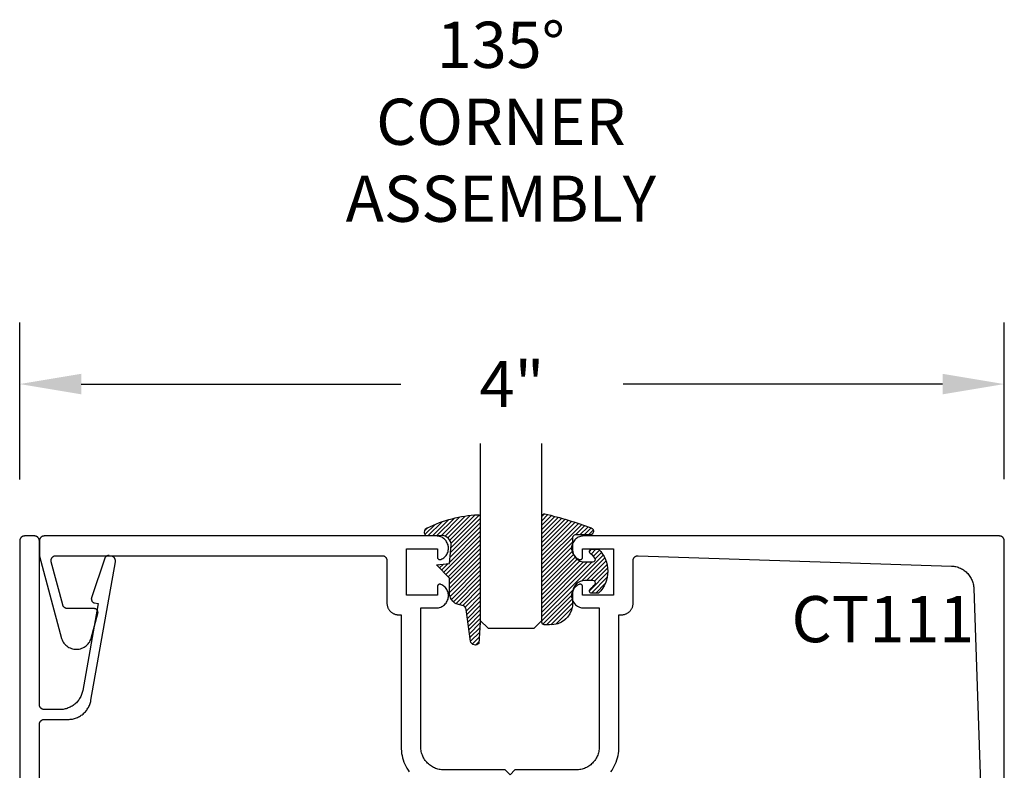
# Model space of a CAD drawing. Units: inches. Extents: x 0 to 108, y 0 to 43.
# Drawn here: x 45 to 49, y 12 to 15 of the extents above; entities that cross this region are included whole.
import ezdxf

# ---------------------------------------------------------------- set-up
doc = ezdxf.new("R2010")
doc.units = ezdxf.units.IN
doc.header["$LTSCALE"] = 0.25
doc.header["$MEASUREMENT"] = 0
doc.header["$PDMODE"] = 2
for name, color, linetype in [('Arcadia-Dim', 4, 'Continuous'), ('Arcadia-Profile', 5, 'Continuous'), ('Arcadia-Shade', 8, 'Continuous'), ('Arcadia-Text', 3, 'Continuous')]:
    doc.layers.add(name, color=color, linetype=linetype)
doc.styles.get("Standard").update_dxf_attribs({"font": 'ARIALN.TTF'})
doc.dimstyles.get("Standard").update_dxf_attribs({"dimscale": 0, "dimtxt": 0.046875, "dimasz": 0.0625, "dimexe": 0.0625, "dimexo": 0.0625, "dimgap": 0.09, "dimtad": 0, "dimtih": 1, "dimtoh": 1, "dimdec": 4, "dimzin": 0, "dimdsep": 46, "dimlunit": 4, "dimtxsty": 'Standard', "dimcen": 0.046875, "dimadec": 0, "dimazin": 0, "dimtfac": 1, "dimtdec": 4, "dimtofl": 0, "dimtmove": 0, "dimatfit": 3, "dimfxl": 1, "dimtolj": 1, "dimtzin": 0, "dimarcsym": 0})

# ---------------------------------------------------------------- blocks, each defined once
blk = doc.blocks.new('E-260MOD')
at = {"layer": 'Arcadia-Shade', "lineweight": -3}
h = blk.add_hatch(dxfattribs=at)
h.set_pattern_fill('ANSI31', color=256, scale=0.1, style=0)
h.set_pattern_definition([(45, (0.111432735196054, 0.0210802744449259), (-0.0088388347648318, 0.0088388347648318), [])])
edge = h.paths.add_edge_path()
edge.add_line((-0.1786578097246902, 0.2350642497696223), (-0.125, 0.2404197422160825))
edge.add_line((-0.125, 0.2404197422160825), (-0.1181936880113304, 0.3139171335331267))
edge.add_arc((-0.1581936880113304, 0.3139171335331286), 0.04, 359.9999999999973, 449.9999999999999)
edge.add_line((-0.1581936880113304, 0.3539171335331286), (-0.2162454687676565, 0.3519725935885994))
edge.add_arc((-0.2162454687677204, 0.3619725935886442), 0.0100000000000448, 199.8505422421205, 270.0000000003661, ccw=False)
edge.add_arc((-0.2057289674488805, 0.3657692497091054), 0.0211808495959475, 113.38550761416829, 199.8505422417517, ccw=False)
edge.add_arc((0.0188137903408532, -0.0927442170155847), 0.5317010624323791, 93.16608336545528, 115.98409913818631, ccw=False)
edge.add_arc((-0.009999999999999, 0.4281605382221339), 0.009999999999999, -5.4001247917767614e-12, 93.166083365465, ccw=False)
edge.add_line((0, 0.428160538222133), (0, 0))
edge.add_line((0, 0), (-0.0053552835515234, -0.0845275820354292))
edge.add_arc((-0.0204262058438835, -0.0713796810144441), 0.0199999999999994, 191.4084515945802, 318.8984941272966, ccw=False)
edge.add_line((-0.0400310460016437, -0.0753357197388062), (-0.0574464047220715, 0.0534071486590815))
edge.add_arc((-0.0772453629954753, 0.0505785003444151), 0.0200000000000013, 8.130742450397316, 62.82068149597911)
edge.add_line((-0.0681098259279479, 0.0683701265345048), (-0.0978388426688213, 0.0757519387839843))
edge.add_arc((-0.0749999999999996, 0.1202310042592028), 0.0499999999999997, 180.0000000000006, 242.82068149597302, ccw=False)
edge.add_line((-0.1249999999999993, 0.1202310042592023), (-0.125, 0.180419742216082))
edge.add_line((-0.125, 0.180419742216082), (-0.1786578097246902, 0.2350642497696223))
at = {"layer": 'Arcadia-Profile'}
blk.add_lwpolyline([(-0.1786578097246902, 0.2350642497696223), (-0.125, 0.2404197422160825), (-0.1181936880113304, 0.3139171335331267, 0.4142135623731084), (-0.1581936880113304, 0.3539171335331286), (-0.2162454687676565, 0.3519725935885994, -0.3160158995843511), (-0.2256512846930993, 0.3585769159274423, -0.3962562958274539), (-0.2141359800658433, 0.3852101994920861, -0.0998926618858281), (-0.0105523046130392, 0.4381452745538752, -0.4304926132808653), (0, 0.428160538222133), (0, 0), (-0.0053552835515234, -0.0845275820354292, -0.6217797134979012), (-0.0400310460016437, -0.0753357197388062), (-0.0574464047220715, 0.0534071486590815, 0.2432650129539878), (-0.0681098259279479, 0.0683701265345048), (-0.0978388426688213, 0.0757519387839843, -0.2811846954961982), (-0.1249999999999993, 0.1202310042592023), (-0.125, 0.180419742216082)], format="xyb", close=True, dxfattribs=at)
blk.add_lwpolyline([(-0.1786578097246902, 0.2350642497696223), (-0.125, 0.2404197422160825), (-0.1181936880113304, 0.3139171335331267, 0.4142135623731084), (-0.1581936880113304, 0.3539171335331286), (-0.2162454687676565, 0.3519725935885994, -0.3160158995843511), (-0.2256512846930993, 0.3585769159274423, -0.3962562958274539), (-0.2141359800658433, 0.3852101994920861, -0.0998926618858281), (-0.0105523046130392, 0.4381452745538752, -0.4304926132808653), (0, 0.428160538222133), (0, 0), (-0.0053552835515234, -0.0845275820354292, -0.6217797134979012), (-0.0400310460016437, -0.0753357197388062), (-0.0574464047220715, 0.0534071486590815, 0.2432650129539878), (-0.0681098259279479, 0.0683701265345048), (-0.0978388426688213, 0.0757519387839843, -0.2811846954961982), (-0.1249999999999993, 0.1202310042592023), (-0.125, 0.180419742216082)], format="xyb", close=True, dxfattribs=at)
blk = doc.blocks.new('E-150MOD')
at = {"layer": 'Arcadia-Shade', "lineweight": -3}
h = blk.add_hatch(dxfattribs=at)
h.set_pattern_fill('ANSI31', color=256, scale=0.1, style=0)
h.set_pattern_definition([(45, (-0.138567264803946, 0.0239117308240513), (-0.0088388347648318, 0.0088388347648318), [])])
edge = h.paths.add_edge_path()
edge.add_line((0.2307305913625512, 0.1184704544556859), (0.202291955919371, 0.1184704544556872))
edge.add_arc((0.2022919559193711, 0.1278042520424739), 0.0093337975867867, 126.6780053634676, 269.9999999999995, ccw=False)
edge.add_arc((0.1429581583326799, 0.207470454455787), 0.0900000000000237, 306.6780053633725, 323.576426357604)
edge.add_arc((0.2073301242805562, 0.1599704544556878), 0.0099999999999988, 323.5764263576871, 450.0000000000201)
edge.add_line((0.2073301242805527, 0.1699704544556866), (0.1749999999999971, 0.169970454455686))
edge.add_arc((0.1749999999999987, 0.1199704544556874), 0.0499999999999986, 90.00000000000178, 180.0000000000027)
edge.add_line((0.125, 0.119970454455685), (0.1250000000000007, 0.0659049405506607))
edge.add_arc((0.037059360948156, 0.0786686605666967), 0.0888620759688553, 266.2190256176107, 351.74174670046614, ccw=False)
edge.add_line((0.0311995675385823, -0.009999999999998), (0.0100000000000015, -0.01))
edge.add_arc((0.0100000000000008, 8e-16), 0.0100000000000008, 180.0000000000043, 270.0000000000043, ccw=False)
edge.add_line((0, 0), (0, 0.4305641256404997))
edge.add_arc((0.009999999999999, 0.4305641256405004), 0.009999999999999, 77.99937774415321, 180.0000000000045, ccw=False)
edge.add_arc((-0.3507727045260797, -1.107357734935952), 1.589668855323814, 69.71688305471389, 76.80556558053468, ccw=False)
edge.add_arc((0.1947457635950655, 0.3698040499677627), 0.0150000000000009, -90.00000000001302, 68.26389573529048, ccw=False)
edge.add_line((0.1947457635950621, 0.3548040499677619), (0.1349999999999979, 0.3548040499677614))
edge.add_arc((0.1349999999999979, 0.3448040499677614), 0.01, 90, 180)
edge.add_line((0.1249999999999979, 0.3448040499677614), (0.125, 0.2949704544556848))
edge.add_arc((0.1750000000000003, 0.2949704544556861), 0.0500000000000002, 180.0000000000014, 270.0000000000005)
edge.add_line((0.1750000000000007, 0.2449704544556859), (0.2073301242805527, 0.2449704544556874))
edge.add_arc((0.207330124280542, 0.2549704544556661), 0.0099999999999787, 270.0000000000609, 396.4235736423736)
edge.add_arc((0.1429581583325789, 0.2074704544556889), 0.0900000000000011, 36.42357364230738, 53.32199463653551)
edge.add_arc((0.2022919559193708, 0.2871366568689003), 0.009333797586788, 89.99999999999869, 233.32199463655041, ccw=False)
edge.add_line((0.202291955919371, 0.2964704544556884), (0.2307305913625512, 0.2964704544556882))
edge.add_arc((0.1429581583325826, 0.2074704544556871), 0.125000000000002, -45.39787468375329, 45.39787468375329, ccw=False)
at = {"layer": 'Arcadia-Profile'}
blk.add_lwpolyline([(0.2307305913625512, 0.1184704544556859), (0.202291955919371, 0.1184704544556872, -0.7220322426225168), (0.1967167169756805, 0.1352900043835457, 0.0738671817168788), (0.215376620024047, 0.1540329544556911, 0.6153459029250179), (0.2073301242805527, 0.1699704544556866), (0.1749999999999971, 0.169970454455686, 0.4142135623731001), (0.125, 0.119970454455685), (0.1250000000000007, 0.0659049405506607, -0.3915067863019581), (0.0311995675385823, -0.009999999999998), (0.0100000000000015, -0.01, -0.4142135623730951), (0, 0), (0, 0.4305641256404997, -0.4769788655072018), (0.0120792231389261, 0.4403455790671917, -0.0309400796202896), (0.2003007460826568, 0.3837375409001378, -0.8262721402126098), (0.1947457635950621, 0.3548040499677619), (0.1349999999999979, 0.3548040499677614, 0.4142135623730951), (0.1249999999999979, 0.3448040499677614), (0.125, 0.2949704544556848, 0.41421356237309), (0.1750000000000007, 0.2449704544556859), (0.2073301242805527, 0.2449704544556874, 0.6153459029248967), (0.2153766200240104, 0.2609079544556594, 0.0738671817168641), (0.1967167169756818, 0.2796509045278258, -0.7220322426226498), (0.202291955919371, 0.2964704544556884), (0.2307305913625512, 0.2964704544556882, -0.418287269326214)], format="xyb", close=True, dxfattribs=at)
blk = doc.blocks.new('*D55')
at = {"layer": 'Arcadia-Dim', "color": 0, "lineweight": -2}
for p, q in [((45.09150952695674, 13.54930561347834), (45.09150952695674, 14.18619951032809)), ((49.09104254695674, 13.5495049408783), (49.09104254695674, 14.18619951032809)), ((45.34150952695674, 13.93619951032809), (46.63970032072206, 13.93619951032809)), ((48.84104254695674, 13.93619951032809), (47.54285175319136, 13.93619951032809))]:
    blk.add_line(p, q, dxfattribs=at)
at = {"layer": 'Arcadia-Dim', "color": 0, "lineweight": -3}
for points in [[(45.34150952695674, 13.97786617699476), (45.34150952695674, 13.89453284366143), (45.09150952695674, 13.93619951032809)], [(48.84104254695674, 13.97786617699476), (48.84104254695674, 13.89453284366143), (49.09104254695674, 13.93619951032809)]]:
    blk.add_solid(points, dxfattribs=at)
at = {"layer": 'Defpoints', "color": 0, "lineweight": -3}
for p in [(49.09104254695674, 13.93619951032809), (45.09150952695674, 13.29930561347834), (49.09104254695674, 13.29950494087831)]:
    blk.add_point(p, dxfattribs=at)
at = {"layer": 'Arcadia-Dim', "color": 0, "insert": (47.09127603695671, 13.93619951032809), "char_height": 0.1875, "attachment_point": 5}
blk.add_mtext('\\A1;4"', dxfattribs=at)
blk = doc.blocks.new('*U165')
at = {"layer": 'Arcadia-Profile'}
for p, q in [((0, 0.03125), (1.8e-15, 0.75)), ((0.25, 0.75), (0.25, 0.03125)), ((0.03125, 0), (0, 0.03125)), ((0.21875, 0), (0.03125, 0)), ((0.25, 0.03125), (0.21875, 0))]:
    blk.add_line(p, q, dxfattribs=at)

msp = doc.modelspace()

# ---------------------------------------------------------------- linework, layer by layer
at = {"layer": 'Arcadia-Profile', "extrusion": (-1e-16, 1e-16, -1)}
msp.add_lwpolyline([(-45.17150952695655, 11.84430561347818), (-45.17150952695661, 12.55430561347822), (-45.17153652695665, 12.55535261347819), (-45.17161852695667, 12.55639661347828), (-45.17175552695667, 12.55743461347816), (-45.17194652695664, 12.55846361347818), (-45.1721905269566, 12.55948161347822), (-45.17248852695664, 12.56048561347819), (-45.17283752695667, 12.5614726134782), (-45.17323852695668, 12.56244061347826), (-45.17368952695668, 12.56338561347826), (-45.17418852695667, 12.56430561347821), (-45.17473652695665, 12.56519861347823), (-45.17532952695662, 12.56606161347821), (-45.17596652695661, 12.56689161347827), (-45.17664652695671, 12.5676886134782), (-45.1773675269566, 12.56844761347821), (-45.17812652695662, 12.56916861347821), (-45.17892352695665, 12.5698486134782), (-45.17975352695671, 12.57048561347818), (-45.1806165269567, 12.57107861347828), (-45.1815095269566, 12.57162661347826), (-45.18242952695667, 12.57212561347825), (-45.18337452695667, 12.57257661347813), (-45.18434252695661, 12.57297761347814), (-45.18532952695673, 12.57332661347829), (-45.1863335269567, 12.57362461347822), (-45.18735152695663, 12.57386861347828), (-45.18838052695665, 12.57405961347814), (-45.18941852695664, 12.57419561347825), (-45.19046252695662, 12.57427861347816), (-45.19150952695659, 12.5743056134782), (-45.28835252695663, 12.5743056134782), (-45.29272552695661, 12.57440761347817), (-45.29708952695663, 12.5747126134782), (-45.30143452695656, 12.57522061347828), (-45.3057515269567, 12.57592961347819), (-45.31003052695669, 12.57683961347817), (-45.31426252695669, 12.57794661347822), (-45.31843852695661, 12.57925061347811), (-45.32254852695669, 12.58074661347819), (-45.32658552695662, 12.58243261347826), (-45.33053952695664, 12.58430461347808), (-45.33440252695666, 12.58635761347824), (-45.3381645269566, 12.58858861347818), (-45.34181952695658, 12.59099261347825), (-45.34535852695663, 12.59356461347812), (-45.34877452695664, 12.59629761347816), (-45.35205952695664, 12.59918661347825), (-45.35520552695667, 12.60222561347819), (-45.3582085269567, 12.60540761347812), (-45.36105852695667, 12.60872561347816), (-45.36375152695669, 12.61217261347821), (-45.36628152695667, 12.61574161347818), (-45.36864352695661, 12.6194236134782), (-45.37083052695666, 12.62321261347807), (-45.37283952695671, 12.62709861347827), (-45.37466452695665, 12.63107461347823), (-45.3763035269566, 12.63513061347822), (-45.37775152695658, 12.63925761347815), (-45.37900652695671, 12.64344861347814), (-45.38006452695666, 12.64769361347822), (-45.38092452695664, 12.65198261347819), (-45.48012852695669, 13.21459661347814), (-45.48028352695675, 13.21563261347825), (-45.48038352695672, 13.21667461347812), (-45.48042952695673, 13.2177206134782), (-45.48042052695675, 13.21876761347818), (-45.48035652695668, 13.21981261347815), (-45.48023752695664, 13.22085361347814), (-45.48006452695673, 13.22188561347826), (-45.47983852695662, 13.22290861347807), (-45.47955852695665, 13.22391761347813), (-45.47922652695669, 13.22491061347824), (-45.47884252695664, 13.22588461347828), (-45.47840852695671, 13.22683761347827), (-45.47792452695668, 13.22776661347808), (-45.47739352695677, 13.22866861347808), (-45.47681552695664, 13.22954161347826), (-45.47619252695674, 13.23038361347818), (-45.47552652695671, 13.23119061347808), (-45.47481952695668, 13.23196261347817), (-45.47407252695663, 13.23269661347814), (-45.47328752695668, 13.23339061347821), (-45.4724685269567, 13.23404261347815), (-45.47161652695669, 13.23465061347821), (-45.47073352695676, 13.23521361347826), (-45.46982152695679, 13.23572861347821), (-45.46888452695677, 13.23619561347828), (-45.46792452695669, 13.23661361347814), (-45.46694352695678, 13.23698061347824), (-45.46594452695669, 13.23729561347824), (-45.46493152695663, 13.23755761347826), (-45.46390552695672, 13.23776561347819), (-45.45510452695677, 13.23931761347813), (-45.45435452695673, 13.23943161347807), (-45.4536005269567, 13.23951061347822), (-45.45284352695668, 13.23955261347811), (-45.45208452695667, 13.2395596134782), (-45.45132752695664, 13.23952961347828), (-45.45057152695673, 13.2394646134781), (-45.4498205269567, 13.23936361347824), (-45.44907452695676, 13.23922761347813), (-45.4483355269567, 13.23905561347811), (-45.44760652695671, 13.23884861347807), (-45.44688752695671, 13.23860861347822), (-45.44618052695668, 13.23833361347812), (-45.44548752695672, 13.23802561347821), (-45.44480952695673, 13.23768561347816), (-45.44414852695669, 13.23731361347819), (-45.44350652695672, 13.23691061347818), (-45.4428835269567, 13.23647761347826), (-45.44228252695662, 13.23601661347817), (-45.44170352695672, 13.23552661347827), (-45.44114852695677, 13.2350096134781), (-45.44061852695674, 13.2344676134781), (-45.44011552695676, 13.23390061347828), (-45.43963952695671, 13.23331061347818), (-45.43919152695671, 13.23269761347825), (-45.43877352695673, 13.23206561347825), (-45.43838552695669, 13.23141361347808), (-45.43802952695668, 13.23074461347806), (-45.4377045269567, 13.23005961347809), (-45.43741352695676, 13.22935861347815), (-45.43715552695672, 13.22864561347825), (-45.38333852695674, 13.06855861347827), (-45.38307252695673, 13.0676816134781), (-45.38285652695671, 13.06679061347819), (-45.38269252695679, 13.06588761347808), (-45.38258052695673, 13.06497761347811), (-45.38252052695677, 13.06406261347826), (-45.38251252695679, 13.06314561347818), (-45.38255752695678, 13.06222961347822), (-45.38265552695676, 13.06131761347825), (-45.38280452695673, 13.06041361347826), (-45.38300652695667, 13.05951861347813), (-45.38325852695672, 13.05863661347808), (-45.38356052695664, 13.05777061347823), (-45.38391152695678, 13.0569236134782), (-45.38431052695668, 13.05609861347813), (-45.38475652695669, 13.0552966134781), (-45.3852475269567, 13.05452261347824), (-45.38578252695671, 13.05377761347819), (-45.38635852695662, 13.05306461347828), (-45.38697552695677, 13.05238561347806), (-45.38762952695671, 13.05174261347821), (-45.38831952695679, 13.05113861347814), (-45.38904252695667, 13.0505746134782), (-45.38979752695669, 13.05005361347827), (-45.39058052695665, 13.04957661347822), (-45.39138952695677, 13.04914561347829), (-45.39222252695672, 13.04876061347824), (-45.39307552695672, 13.04842461347817), (-45.39394652695668, 13.04813861347821), (-45.39483252695672, 13.04790261347813), (-45.39573152695672, 13.04771761347825), (-45.4096535269567, 13.0452626134782), (-45.34736052695658, 12.69198261347816), (-45.3465005269567, 12.68769361347819), (-45.34544252695664, 12.6834486134781), (-45.34418752695663, 12.67925761347811), (-45.34273952695665, 12.67513061347819), (-45.34110052695669, 12.67107461347819), (-45.33927552695664, 12.66709861347823), (-45.33726652695659, 12.66321261347826), (-45.33507952695666, 12.65942361347817), (-45.3327175269566, 12.65574161347814), (-45.33018752695662, 12.65217261347817), (-45.32749452695671, 12.64872561347812), (-45.32464452695663, 12.64540761347808), (-45.32164252695671, 12.64222561347816), (-45.31849552695658, 12.63918661347821), (-45.31521052695658, 12.63629761347812), (-45.31179452695667, 12.63356461347808), (-45.30825552695662, 12.63099261347821), (-45.30460052695665, 12.62858861347814), (-45.3008385269567, 12.6263576134782), (-45.29697552695657, 12.62430461347827), (-45.29302152695666, 12.62243261347822), (-45.28898452695663, 12.62074661347816), (-45.28487452695665, 12.61925061347819), (-45.28069852695662, 12.61794661347818), (-45.27646652695662, 12.61683961347813), (-45.27218752695662, 12.61592961347816), (-45.26787052695673, 12.61522061347824), (-45.26352552695667, 12.61471261347816), (-45.25916152695666, 12.61440761347813), (-45.25478852695667, 12.61430561347816), (-45.19150952695659, 12.61430561347816), (-45.19046252695662, 12.61433261347821), (-45.18941852695664, 12.61441561347823), (-45.18838052695665, 12.61455161347823), (-45.18735152695663, 12.6147426134782), (-45.1863335269567, 12.61498661347815), (-45.18532952695673, 12.61528461347819), (-45.18434252695661, 12.61563361347822), (-45.18337452695667, 12.61603461347823), (-45.18242952695667, 12.61648561347823), (-45.1815095269566, 12.61698461347822), (-45.1806165269567, 12.6175326134782), (-45.17975352695671, 12.61812561347818), (-45.17892352695665, 12.61876261347817), (-45.17812652695662, 12.61944261347827), (-45.1773675269566, 12.62016361347815), (-45.17664652695671, 12.62092261347817), (-45.17596652695661, 12.6217196134782), (-45.17532952695662, 12.62254961347827), (-45.17473652695665, 12.62341261347825), (-45.17418852695667, 12.62430561347815), (-45.17368952695668, 12.62522561347822), (-45.17323852695668, 12.62617061347822), (-45.17283752695667, 12.62713861347817), (-45.17248852695664, 12.62812561347829), (-45.1721905269566, 12.62912961347825), (-45.17194652695664, 12.63014761347818), (-45.17175552695667, 12.6311766134782), (-45.17161852695667, 12.6322146134782), (-45.17153652695665, 12.63325861347817), (-45.17150952695661, 12.63430561347815), (-45.17150952695667, 13.29930561347822), (-45.17148252695673, 13.30035261347819), (-45.17139952695671, 13.30139661347817), (-45.17126352695671, 13.30243461347828), (-45.17107252695675, 13.30346361347819), (-45.17082752695668, 13.30448161347823), (-45.17053052695675, 13.3054856134782), (-45.17018152695672, 13.3064726134782), (-45.16978052695671, 13.30744061347815), (-45.16932952695671, 13.30838561347815), (-45.16882952695673, 13.30930561347821), (-45.16828252695674, 13.31019861347823), (-45.16768952695676, 13.31106161347821), (-45.16705252695667, 13.31189161347817), (-45.16637252695679, 13.3126886134782), (-45.16565152695668, 13.31344761347821), (-45.16489252695666, 13.31416861347821), (-45.16409552695674, 13.3148486134782), (-45.16326552695679, 13.31548561347819), (-45.16240252695669, 13.31607861347817), (-45.16150952695667, 13.31662661347815), (-45.16058952695672, 13.31712561347814), (-45.15964452695672, 13.31757661347825), (-45.15867652695667, 13.31797761347826), (-45.15768952695677, 13.31832661347817), (-45.15668552695669, 13.31862461347822), (-45.15566752695664, 13.31886861347817), (-45.15463852695662, 13.31905961347826), (-45.15360052695675, 13.31919561347814), (-45.15255652695666, 13.31927861347827), (-45.15150952695669, 13.3193056134782), (-45.11150952695672, 13.3193056134782), (-45.11046252695675, 13.31927861347827), (-45.10941852695665, 13.31919561347814), (-45.10838052695677, 13.31905961347826), (-45.10735152695676, 13.31886861347817), (-45.10633352695672, 13.31862461347822), (-45.10532952695664, 13.31832661347817), (-45.10434252695674, 13.31797761347826), (-45.10337452695668, 13.31757661347825), (-45.10242952695668, 13.31712561347814), (-45.10150952695673, 13.31662661347815), (-45.10061652695671, 13.31607861347817), (-45.09975352695673, 13.31548561347819), (-45.09892352695667, 13.3148486134782), (-45.09812652695674, 13.31416861347821), (-45.09736752695673, 13.31344761347821), (-45.09664652695673, 13.3126886134782), (-45.09596652695674, 13.31189161347817), (-45.09532952695664, 13.31106161347821), (-45.09473652695667, 13.31019861347823), (-45.09418852695668, 13.30930561347821), (-45.09368952695669, 13.30838561347815), (-45.09323852695669, 13.30744061347815), (-45.09283752695668, 13.3064726134782), (-45.09248852695665, 13.3054856134782), (-45.09219052695672, 13.30448161347823), (-45.09194652695666, 13.30346361347819), (-45.09175552695668, 13.30243461347828), (-45.09161852695669, 13.30139661347817), (-45.09153652695679, 13.30035261347819), (-45.09150952695674, 13.29930561347822), (-45.09150952695657, 11.62366161347819)], dxfattribs=at)
at = {"layer": 'Arcadia-Profile'}
for points in [[(49.09150952695634, 11.61366161347774), (49.09150952695634, 13.29930561347788), (49.09148252695636, 13.30035233347786), (49.09139952695634, 13.30139618347783), (49.09126352695634, 13.30243430347781), (49.09107252695637, 13.3034638434778), (49.09082852695636, 13.30448199347785), (49.09053052695637, 13.30548595347778), (49.09018152695634, 13.30647297347781), (49.08978052695639, 13.30744034347782), (49.08932952695633, 13.30838542347789), (49.08883052695634, 13.30930561347787), (49.08828252695636, 13.31019839447782), (49.08768952695638, 13.31106131847781), (49.08705252695634, 13.31189202147783), (49.08637252695635, 13.31268822547787), (49.08565152695635, 13.3134477494778), (49.08489252695634, 13.31416851047783), (49.08409552695636, 13.31484853247781), (49.08326552695635, 13.31548595347777), (49.08240252695637, 13.3160790244778), (49.08150952695635, 13.31662612147778), (49.08058952695634, 13.31712574347779), (49.07964452695634, 13.31757652247785), (49.07867652695634, 13.31797722247785), (49.07768952695639, 13.31832674377784), (49.07668552695636, 13.31862412997776), (49.07566752695638, 13.31886856547777), (49.07463852695636, 13.31905938027779), (49.07360052695636, 13.31919605137779), (49.07255652695639, 13.3192782041778), (49.07150952695636, 13.31930561347786), (47.38286552695635, 13.31930561347786), (47.37831752695635, 13.31909564457788), (47.37380852695636, 13.31846752417783), (47.3693765269563, 13.31742659647779), (47.36505952695639, 13.31598171847787), (47.36089352695635, 13.31414518347782), (47.35691452695639, 13.31193261747779), (47.35315652695632, 13.30936284547789), (47.34965152695631, 13.30645773347788), (47.34642852695637, 13.3032419934778), (47.34351652695633, 13.29974299347788), (47.34093852695636, 13.29599050347775), (47.3387175269564, 13.29201645347785), (47.33687152695639, 13.28785464347783), (47.33541752695631, 13.2835404934778), (47.33436752695635, 13.27911070347778), (47.33372952695638, 13.27460297347778), (47.33350952695636, 13.27005565347787), (47.33370952695631, 13.26550743347781), (47.33432852695634, 13.26099700347782), (47.33535952695635, 13.25656275347779), (47.33679552695636, 13.25224240347785), (47.33862252695629, 13.24807271347782), (47.3408265269563, 13.24408915347777), (47.34338852695631, 13.24032563347788), (47.34628652695639, 13.23681416347773), (47.34949452695636, 13.23358462347784), (47.35298752695629, 13.23066448347782), (47.35673452695638, 13.22807860347785), (47.36070352695636, 13.22584897347775), (47.36486152695633, 13.22399457347779), (47.36547252695638, 13.2237778934778), (47.36609552695639, 13.22360121347782), (47.36672952695639, 13.22346527347787), (47.36737052695636, 13.22337064347783), (47.36801652695632, 13.2233177234778), (47.36866352695639, 13.22330674347773), (47.36931152695635, 13.22333773347788), (47.36995552695631, 13.22341057347779), (47.3705925269563, 13.22352496347781), (47.3712215269563, 13.22368041347778), (47.37183952695633, 13.22387627347785), (47.3724435269564, 13.22411171347772), (47.37303052695639, 13.22438575347774), (47.37359852695632, 13.22469725347781), (47.37414552695631, 13.22504488347778), (47.37466852695635, 13.22542720347775), (47.37516552695635, 13.22584259347781), (47.3756345269563, 13.22628931347782), (47.37607452695633, 13.22676549347778), (47.37648252695632, 13.22726913347782), (47.3768565269564, 13.22779811347783), (47.37719552695634, 13.22835021347788), (47.37749852695637, 13.22892312347773), (47.37776352695639, 13.22951442347772), (47.37798952695638, 13.23012164347784), (47.37817552695637, 13.23074223347777), (47.37832152695633, 13.23137359347782), (47.37842552695631, 13.23201305347783), (47.37848852695637, 13.23265794347782), (47.37850952695632, 13.2333055434778), (47.37850952695632, 13.26730561347773), (47.50350952695632, 13.26730561347773), (47.50350952695632, 13.07930561347786), (47.37850952695632, 13.07930561347786), (47.37850952695632, 13.11330551347788), (47.37848852695637, 13.11395311347775), (47.37842552695631, 13.11459801347774), (47.37832152695633, 13.11523751347778), (47.37817552695637, 13.11586881347779), (47.37798952695638, 13.11648941347783), (47.37776352695639, 13.11709671347779), (47.37749852695637, 13.11768801347779), (47.37719552695634, 13.11826091347785), (47.3768565269564, 13.11881301347779), (47.37648252695632, 13.11934201347782), (47.37607452695633, 13.11984561347782), (47.3756345269563, 13.1203218134778), (47.37516552695635, 13.1207685134778), (47.37466852695635, 13.12118391347786), (47.37414552695631, 13.12156621347782), (47.37359852695632, 13.12191381347776), (47.37303052695639, 13.12222531347783), (47.3724435269564, 13.12249941347778), (47.37183952695633, 13.12273481347785), (47.3712215269563, 13.12293071347773), (47.3705925269563, 13.12308611347777), (47.36995552695631, 13.1232005134778), (47.36931152695635, 13.12327331347779), (47.36866352695639, 13.12330431347783), (47.36801652695632, 13.12329341347782), (47.36737052695636, 13.12324041347784), (47.36672952695639, 13.12314581347783), (47.36609552695639, 13.1230099134778), (47.36547252695638, 13.1228332134778), (47.36486152695633, 13.12261651347779), (47.36070152695638, 13.12076091347779), (47.3567305269564, 13.11852961347773), (47.35298152695631, 13.11594171347775), (47.34948752695638, 13.1130192134778), (47.34627752695629, 13.10978701347773), (47.34337852695634, 13.10627261347787), (47.34081752695632, 13.10250601347781), (47.33861352695632, 13.0985192134778), (47.33678652695639, 13.09434621347788), (47.33535252695637, 13.09002261347774), (47.33432252695635, 13.08558511347775), (47.33370652695632, 13.08107161347783), (47.33350952695636, 13.07652061347772), (47.33373252695637, 13.07197081347778), (47.33437452695634, 13.06746091347787), (47.3354295269564, 13.06302941347786), (47.33688852695635, 13.05871401347787), (47.33873852695634, 13.05455151347775), (47.34096552695629, 13.05057741347781), (47.34354852695637, 13.04682541347785), (47.34646652695639, 13.04332761347774), (47.34969552695631, 13.04011371347775), (47.35320552695632, 13.03721121347786), (47.35696952695636, 13.0346447134778), (47.3609535269563, 13.03243621347775), (47.36512452695635, 13.03060431347779), (47.36944652695635, 13.02916481347785), (47.37388252695629, 13.02812991347781), (47.37839552695638, 13.02750841347785), (47.38294552695637, 13.02730561347783), (47.44600952695631, 13.02730561347783), (47.44600952695631, 12.46330561347787), (47.4458805269563, 12.45838601347788), (47.44549452695636, 12.45347991347779), (47.44485252695639, 12.44860081347775), (47.44395552695638, 12.44376191347788), (47.44280652695633, 12.43897661347779), (47.44140852695633, 12.43425801347786), (47.43976652695638, 12.42961901347786), (47.43788252695637, 12.42507241347783), (47.43576452695637, 12.42063051347787), (47.43341552695639, 12.41630561347784), (47.43084452695629, 12.41210951347779), (47.42805752695639, 12.40805381347781), (47.42506152695634, 12.40414951347776), (47.42186552695634, 12.40040731347773), (47.41847752695636, 12.39683761347788), (47.41490752695639, 12.39345001347789), (47.41116552695629, 12.3902539134778), (47.40726152695637, 12.38725801347783), (47.40320552695638, 12.38447061347784), (47.39900952695641, 12.38189921347776), (47.39468452695629, 12.37955101347785), (47.39024252695637, 12.37743231347787), (47.38569652695637, 12.37554901347784), (47.38105752695637, 12.37390631347779), (47.37633852695634, 12.3725086134778), (47.37155352695637, 12.37135971347783), (47.36671452695631, 12.37046291347775), (47.36183552695635, 12.3698205134778), (47.35692952695635, 12.36943441347779), (47.35200952695637, 12.36930561347782), (47.10350952695634, 12.36930561347782), (47.08350952695636, 12.34930561347784), (47.06350952695638, 12.36930561347782), (46.81500952695635, 12.36930561347782), (46.81008952695637, 12.36943441347779), (46.80518352695637, 12.3698205134778), (46.80030452695635, 12.37046291347775), (46.79546552695635, 12.37135971347783), (46.79068052695638, 12.3725086134778), (46.78596152695635, 12.37390631347779), (46.78132252695635, 12.37554901347784), (46.77677652695635, 12.37743231347787), (46.77233452695637, 12.37955101347785), (46.76800952695638, 12.38189921347776), (46.76381352695634, 12.38447061347784), (46.75975752695634, 12.38725801347783), (46.75585352695637, 12.3902539134778), (46.75211152695638, 12.39345001347789), (46.74854152695636, 12.39683761347788), (46.74515352695638, 12.40040731347773), (46.74195752695638, 12.40414951347776), (46.73896152695639, 12.40805381347781), (46.73617452695637, 12.41210951347779), (46.73360352695638, 12.41630561347784), (46.73125452695635, 12.42063051347787), (46.72913652695635, 12.42507241347783), (46.72725252695639, 12.42961901347786), (46.72561052695638, 12.43425801347786), (46.72421252695634, 12.43897661347779), (46.72306352695634, 12.44376191347788), (46.72216652695638, 12.44860081347775), (46.72152452695636, 12.45347991347779), (46.72113852695637, 12.45838601347788), (46.72100952695635, 12.46330561347787), (46.72100952695635, 13.02730561347783), (46.78407352695635, 13.02730561347783), (46.78862352695634, 13.02750841347785), (46.79313652695637, 13.02812991347781), (46.79757252695637, 13.02916481347785), (46.80189452695637, 13.03060431347779), (46.80606552695635, 13.03243621347775), (46.81004952695636, 13.0346447134778), (46.81381352695635, 13.03721121347786), (46.81732352695635, 13.04011371347775), (46.82055252695639, 13.04332761347774), (46.82347052695635, 13.04682541347785), (46.82605352695637, 13.05057741347781), (46.82828052695637, 13.05455151347775), (46.83013052695637, 13.05871401347787), (46.83158952695637, 13.06302941347786), (46.83264452695638, 13.06746091347787), (46.83328652695635, 13.07197081347778), (46.83350952695636, 13.07652061347772), (46.83331252695634, 13.08107161347783), (46.83269652695637, 13.08558511347775), (46.83166652695635, 13.09002261347774), (46.83023252695633, 13.09434621347788), (46.82840552695634, 13.0985192134778), (46.82620152695633, 13.10250601347781), (46.82364052695638, 13.10627261347787), (46.82074152695636, 13.10978701347773), (46.81753152695634, 13.1130192134778), (46.81403752695636, 13.11594171347775), (46.81028852695638, 13.11852961347773), (46.80631752695634, 13.12076091347779), (46.80215752695633, 13.12261651347779), (46.80154652695634, 13.1228332134778), (46.80092352695638, 13.1230099134778), (46.80028952695638, 13.12314581347783), (46.79964852695635, 13.12324041347784), (46.79900252695634, 13.12329341347782), (46.79835552695638, 13.12330431347783), (46.79770752695637, 13.12327331347779), (46.79706352695634, 13.1232005134778), (46.79642652695636, 13.12308611347777), (46.79579752695636, 13.12293071347773), (46.79517952695639, 13.12273481347785), (46.79457552695637, 13.12249941347778), (46.79398852695638, 13.12222531347783), (46.79342052695633, 13.12191381347776), (46.79287352695635, 13.12156621347782), (46.79235052695637, 13.12118391347786), (46.79185352695637, 13.1207685134778), (46.79138452695636, 13.1203218134778), (46.79094452695633, 13.11984561347782), (46.79053652695635, 13.11934201347782), (46.79016252695638, 13.11881301347779), (46.78982352695638, 13.11826091347785), (46.78952052695635, 13.11768801347779), (46.78925552695633, 13.11709671347779), (46.78902952695634, 13.11648941347783), (46.78884352695635, 13.11586881347779), (46.78869752695638, 13.11523751347778), (46.78859352695636, 13.11459801347774), (46.78853052695635, 13.11395311347775), (46.78850952695635, 13.11330551347788), (46.78850952695635, 13.07930551347778), (46.66350952695634, 13.07930551347778), (46.66350952695634, 13.26730554347779), (46.78850952695635, 13.26730554347779), (46.78850952695635, 13.2333055434778), (46.78853052695635, 13.23265794347782), (46.78859352695636, 13.23201305347783), (46.78869752695638, 13.23137359347782), (46.78884352695635, 13.23074224347789), (46.78902952695634, 13.23012165347774), (46.78925552695633, 13.22951442347772), (46.78952052695635, 13.22892312347773), (46.78982352695638, 13.22835021347788), (46.79016252695638, 13.22779811347783), (46.79053652695635, 13.22726913347782), (46.79094452695633, 13.22676549347778), (46.79138452695636, 13.22628931347782), (46.79185352695637, 13.22584259347781), (46.79235052695637, 13.22542720347775), (46.79287352695635, 13.22504488347778), (46.79342052695633, 13.22469725347781), (46.79398852695638, 13.22438576347787), (46.79457552695637, 13.22411171347772), (46.79517952695639, 13.22387627347785), (46.79579752695636, 13.22368041347778), (46.79642652695636, 13.22352496347781), (46.79706352695634, 13.2234105834778), (46.79770752695637, 13.22333773347788), (46.79835552695638, 13.22330674347773), (46.79900252695634, 13.2233177234778), (46.79964852695635, 13.22337064347783), (46.80028952695638, 13.22346527347787), (46.80092352695638, 13.22360121347782), (46.80154652695634, 13.2237778934778), (46.80215752695633, 13.22399457347779), (46.80631552695635, 13.22584897347775), (46.81028452695634, 13.22807859347773), (46.81403152695637, 13.23066447347782), (46.81752452695636, 13.23358460347782), (46.82073252695633, 13.23681414347783), (46.82363052695635, 13.24032560347774), (46.82619252695636, 13.24408912347786), (46.82839652695636, 13.2480726834778), (46.83022352695636, 13.25224236347782), (46.83165952695637, 13.25656271347776), (46.83269052695638, 13.26099696347779), (46.83330952695635, 13.26550739347778), (46.83350952695636, 13.27005561347784), (46.83328952695634, 13.27460293347786), (46.83265152695637, 13.27911065347786), (46.83160152695634, 13.28354044347776), (46.83014752695638, 13.28785458347778), (46.82830152695638, 13.29201639347781), (46.82608052695636, 13.29599044347782), (46.82350252695639, 13.29974293347783), (46.82059052695635, 13.30324193347775), (46.81736752695636, 13.30645767347784), (46.81386252695634, 13.30936278347786), (46.81010452695633, 13.31193255447789), (46.80612552695637, 13.31414511947781), (46.80195952695638, 13.31598165447786), (46.79764252695636, 13.31742653147779), (46.79321052695636, 13.31846745887782), (46.78870152695637, 13.31909557907778), (46.78415352695637, 13.31930554791376), (46.77206352695637, 13.31930561347786), (45.19150952695636, 13.31930561347786), (45.19046280695639, 13.3192782041778), (45.18941895695635, 13.31919605137779), (45.18838083695638, 13.31905938027779), (45.18735129695634, 13.31886856547777), (45.18633314695634, 13.31862412997776), (45.18532918695635, 13.31832674377784), (45.18434216695638, 13.31797722247785), (45.18337479695637, 13.31757652247785), (45.18242971695636, 13.31712574347779), (45.18150952695637, 13.31662612147778), (45.18061674595637, 13.3160790244778), (45.17975382195638, 13.31548595347777), (45.17892311895636, 13.31484853247781), (45.17812691495637, 13.31416851047783), (45.17736739095639, 13.3134477494778), (45.17664662995636, 13.31268822547787), (45.17596660795638, 13.31189202147783), (45.17532918695636, 13.31106131847781), (45.17473611595633, 13.31019839447782), (45.17418901895635, 13.30930561347787), (45.17368939695635, 13.30838542347789), (45.17323861795634, 13.30744034347782), (45.17283791795634, 13.30647297347781), (45.17248839665635, 13.30548595347778), (45.17219101045637, 13.30448199347785), (45.17194657495636, 13.3034638434778), (45.17175576015634, 13.30243430347781), (45.17161908905634, 13.30139618347783), (45.17153693625639, 13.30035233347786), (45.17150952695638, 13.29930561347788), (45.17150952695638, 13.24193866347781), (45.17151028849506, 13.24176413347783), (45.17151257305338, 13.24158961347785), (45.17151638045638, 13.24141512347779), (45.17152171041638, 13.24124067347776), (45.17152856252638, 13.24106627347788), (45.17153693625639, 13.24089194347783), (45.17154683098638, 13.24071769347785), (45.17155824594638, 13.24054353347782), (45.17157118028634, 13.24036948347776), (45.17158563299633, 13.2401955534778), (45.17160160298638, 13.24002174347782), (45.17161908905634, 13.23984809347786), (45.17163808985637, 13.23967460347779), (45.17165860395638, 13.23950127347785), (45.17168062975636, 13.23932814347773), (45.17170416555635, 13.23915520347788), (45.17172920965637, 13.23898247347784), (45.17175576015634, 13.23880997347788), (45.17178381495634, 13.23863771347788), (45.17181337185635, 13.23846570347774), (45.17184442875637, 13.23829395347781), (45.17187698325634, 13.23812248347786), (45.17191103285634, 13.23795130347781), (45.17194657495636, 13.23778043347778), (45.17198360685634, 13.23760987347788), (45.17202212565635, 13.23743964347778), (45.17206212855635, 13.23726975347773), (45.17210361245637, 13.23710022347774), (45.17214657415635, 13.23693106347781), (45.17219101045637, 13.23676228347773), (45.26163119695636, 12.90296701347785), (45.26349083695637, 12.89795371347787), (45.26576743695634, 12.89311561347773), (45.26844469695638, 12.88848711347788), (45.27150348695639, 12.88410141347782), (45.27492192695635, 12.87998981347783), (45.27867552695639, 12.87618181347778), (45.28273752695636, 12.8727045134778), (45.28707872695636, 12.86958301347778), (45.29166822695637, 12.86683941347775), (45.29647312695638, 12.86449341347776), (45.30145902695633, 12.86256181347772), (45.30659042695638, 12.86105841347779), (45.31183042695639, 12.85999401347777), (45.31714162695638, 12.85937621347779), (45.32248602695633, 12.85920931347783), (45.32782542695636, 12.85949461347781), (45.33312162695634, 12.86023011347782), (45.33833672695638, 12.86141041347781), (45.34343352695637, 12.86302721347789), (45.34837532695635, 12.86506891347773), (45.35312702695634, 12.86752091347779), (45.35765462695636, 12.87036551347779), (45.36192552695635, 12.87358261347782), (45.36590942695633, 12.87714911347785), (45.36957762695638, 12.88103941347782), (45.37290412695634, 12.88522571347783), (45.37586482695636, 12.88967821347779), (45.37843882695634, 12.89436491347788), (45.38060762695638, 12.89925241347788), (45.38235562695635, 12.90430561347779), (45.40911272695635, 13.00416451347774), (45.40933672695635, 13.00511571347789), (45.40950222695639, 13.00607881347781), (45.40960862695638, 13.0070503134778), (45.40965552695635, 13.00802641347781), (45.40964272695638, 13.00900351347781), (45.40957022695638, 13.00997811347776), (45.40943852695633, 13.01094641347782), (45.40924782695637, 13.01190481347777), (45.40899902695636, 13.01284981347777), (45.40869302695634, 13.01377791347778), (45.40833092695637, 13.01468561347775), (45.40791402695638, 13.01556941347786), (45.40744402695636, 13.01642621347781), (45.40692252695637, 13.01725271347783), (45.40635152695634, 13.01804581347784), (45.40573322695635, 13.01880251347785), (45.40506992695637, 13.01952011347777), (45.40436402695635, 13.02019591347783), (45.40361812695638, 13.02082731347781), (45.40283512695637, 13.0214120134778), (45.40201792695635, 13.02194781347776), (45.40116942695639, 13.02243281347779), (45.40029302695635, 13.02286501347777), (45.39939182695635, 13.02324291347787), (45.39846922695633, 13.02356511347779), (45.39752862695635, 13.02383031347773), (45.39657372695635, 13.02403771347786), (45.39560782695637, 13.02418631347774), (45.39463472695635, 13.0242758134778), (45.39365792695636, 13.02430561347779), (45.28587622695638, 13.02430561347779), (45.28500382695634, 13.02432461347786), (45.28413302695637, 13.02438171347779), (45.28326562695636, 13.02447671347778), (45.28240322695634, 13.02460941347777), (45.28154742695633, 13.02477971347781), (45.28069982695635, 13.02498711347783), (45.27986202695635, 13.02523131347783), (45.27903582695635, 13.02551171347778), (45.27822252695634, 13.02582801347779), (45.27742382695637, 13.02617941347779), (45.27664122695634, 13.02656541347784), (45.27587622695634, 13.02698511347779), (45.27513022695635, 13.02743781347777), (45.27440462695634, 13.02792261347787), (45.27370092695636, 13.02843851347785), (45.27302042695637, 13.02898471347777), (45.27236442695638, 13.02956011347788), (45.27173402695635, 13.03016351347781), (45.27113064695638, 13.03079381347783), (45.27055529695636, 13.03144981347788), (45.27000912695635, 13.03213041347777), (45.26949314695636, 13.0328341134778), (45.26900835695639, 13.03355961347785), (45.26855568695637, 13.03430561347778), (45.26813597695635, 13.03507061347778), (45.26775003695635, 13.03585321347788), (45.26739859695638, 13.03665191347778), (45.26708233695635, 13.03746521347779), (45.26680184695638, 13.03829151347787), (45.26655767695635, 13.03912921347779), (45.21966656695636, 13.21412921347774), (45.21938658695634, 13.21531821347781), (45.21917971695635, 13.21652211347788), (45.21904673695636, 13.21773641347778), (45.21898812695636, 13.21895661347781), (45.21900411695637, 13.22017800347777), (45.21909464695633, 13.22139618347779), (45.21925936695637, 13.22260656347777), (45.21949767695637, 13.22380463347787), (45.21980868695638, 13.22498592347784), (45.22019122695636, 13.22614601347783), (45.22064387695635, 13.22728059347781), (45.22116494695635, 13.22838542347773), (45.22175249695638, 13.22945638347784), (45.22240432695636, 13.2304894734778), (45.22311801695636, 13.23148084347787), (45.22389088695635, 13.23242679347783), (45.22472007695634, 13.23332380347784), (45.22560246695635, 13.23416851347775), (45.22653478695636, 13.23495777347779), (45.22751355695638, 13.23568865347789), (45.22853510695634, 13.23635841347783), (45.22959564695637, 13.23696456347778), (45.23069121695638, 13.23750484347789), (45.23181772695633, 13.2379772234778), (45.23297096695634, 13.23837995347782), (45.23414664695636, 13.23871152347789), (45.23534036695636, 13.23897071347784), (45.23654769695636, 13.2391565334778), (45.23776410695634, 13.23926831347779), (45.23898507695636, 13.23930561347782), (46.56350952695638, 13.23930561347782), (46.56455652695635, 13.23927820347779), (46.56560052695638, 13.23919605347788), (46.56663852695638, 13.23905938347781), (46.56766752695634, 13.23886856347786), (46.56868552695638, 13.2386241334778), (46.56968952695635, 13.23832674347778), (46.57067652695636, 13.2379772234778), (46.57164452695636, 13.2375765234778), (46.57258952695636, 13.23712574347775), (46.57350952695637, 13.23662612347783), (46.57440252695638, 13.23607902347777), (46.57526552695637, 13.23548595347785), (46.57609552695638, 13.23484853347787), (46.57689252695635, 13.23416851347775), (46.57765152695637, 13.23344775347783), (46.57837252695637, 13.23268822347773), (46.57905252695636, 13.23189202347777), (46.57968952695634, 13.23106132347783), (46.58028252695638, 13.23019839347779), (46.58083052695636, 13.22930561347783), (46.58132952695635, 13.22838542347773), (46.58178052695634, 13.22744034347778), (46.58218152695636, 13.22647297347777), (46.58253052695639, 13.22548595347786), (46.58282852695637, 13.22448199347781), (46.58307252695638, 13.22346384347776), (46.58326352695635, 13.22243430347777), (46.58339952695635, 13.22139618347779), (46.58348252695637, 13.22035233347782), (46.58350952695636, 13.21930561347773), (46.58350952695636, 13.04630551347787), (46.58357352695637, 13.04384571347788), (46.58376652695634, 13.04139271347782), (46.58408852695638, 13.03895311347782), (46.58453652695638, 13.03653371347781), (46.58511052695636, 13.03414101347783), (46.58580952695635, 13.03178171347787), (46.58663152695638, 13.02946221347776), (46.58757252695633, 13.0271889134778), (46.58863252695638, 13.0249680134778), (46.58980652695638, 13.02280551347786), (46.59109152695637, 13.02070751347782), (46.59248552695638, 13.01867961347779), (46.59398352695634, 13.01672751347775), (46.59558152695635, 13.01485641347773), (46.59727552695634, 13.01307151347788), (46.59906052695638, 13.01137771347777), (46.60093152695637, 13.00977971347782), (46.60288352695639, 13.00828171347786), (46.60491152695638, 13.00688801347775), (46.60700952695637, 13.00560231347782), (46.60917152695637, 13.00442821347775), (46.61139252695633, 13.0033689134778), (46.61366652695633, 13.00242731347777), (46.61598552695633, 13.00160591347782), (46.61834552695634, 13.00090701347773), (46.62073752695639, 13.00033261347772), (46.62315752695636, 12.99988421347785), (46.62559652695634, 12.99956301347782), (46.62804952695634, 12.99936991347778), (46.63050952695638, 12.99930551347785), (46.64100952695636, 12.99930551347785), (46.64100952695636, 12.46330551347779), (46.64124752695633, 12.45419911347773), (46.64196252695634, 12.44511761347786), (46.64315152695635, 12.43608591347782), (46.64481152695637, 12.42712891347781), (46.64693852695634, 12.41827101347786), (46.64952552695635, 12.40953661347777), (46.65256652695634, 12.40094951347788), (46.65605252695636, 12.39253341347779), (46.65997452695634, 12.38431121347781), (46.66432152695634, 12.3763055134778), (46.66908052695638, 12.36853831347781), (46.67424052695636, 12.3610309134778)], [(47.49277852695636, 12.3610309134778), (47.4979385269564, 12.36853831347781), (47.50269752695632, 12.3763055134778), (47.50704452695638, 12.38431121347781), (47.51096652695636, 12.39253341347779), (47.51445252695631, 12.40094951347788), (47.51749352695637, 12.40953661347777), (47.52008052695631, 12.41827101347786), (47.52220752695629, 12.42712891347781), (47.5238675269563, 12.43608591347782), (47.52505652695638, 12.44511761347786), (47.52577152695638, 12.45419911347773), (47.52600952695636, 12.46330551347779), (47.52600952695636, 12.99930561347781), (47.53650952695633, 12.99930561347781), (47.53896952695638, 12.99937001347785), (47.54142252695632, 12.99956311347779), (47.5438615269563, 12.99988421347785), (47.54628152695633, 13.0003327134778), (47.54867352695632, 13.00090711347781), (47.55103352695638, 13.00160591347782), (47.55335252695632, 13.00242731347777), (47.55562652695639, 13.00336901347788), (47.55784752695634, 13.00442831347783), (47.56000952695635, 13.00560241347779), (47.56210752695639, 13.00688811347783), (47.56413552695639, 13.00828181347782), (47.56608752695635, 13.00977971347782), (47.5679585269564, 13.01137781347785), (47.56974352695633, 13.01307161347773), (47.57143752695637, 13.01485651347781), (47.57303552695631, 13.01672751347775), (47.5745335269564, 13.01867971347775), (47.5759275269564, 13.02070761347778), (47.57721252695634, 13.02280561347783), (47.57838652695633, 13.0249680134778), (47.57944652695639, 13.02718901347776), (47.5803875269564, 13.02946231347783), (47.58120952695636, 13.03178181347783), (47.58190852695631, 13.0341411134778), (47.58248252695634, 13.03653381347777), (47.58293052695634, 13.03895321347778), (47.58325252695633, 13.04139281347778), (47.58344552695629, 13.04384581347773), (47.58350952695636, 13.04630561347773), (47.58350952695636, 13.21930561347773), (47.58353652695629, 13.22035233347782), (47.58361952695631, 13.22139618347779), (47.58375552695631, 13.22243430347777), (47.58394652695639, 13.22346384347776), (47.58419052695635, 13.22448199347781), (47.58448852695638, 13.22548595347786), (47.58483752695631, 13.22647297347777), (47.58523852695631, 13.22744034347778), (47.58568952695632, 13.22838542347773), (47.5861885269563, 13.22930561347783), (47.5867365269564, 13.23019839347779), (47.58732952695638, 13.23106132347783), (47.58796652695636, 13.23189202347777), (47.58864652695635, 13.23268822347773), (47.58936752695634, 13.23344775347783), (47.59012652695637, 13.23416851347775), (47.5909235269564, 13.23484853347787), (47.59175352695635, 13.23548595347785), (47.59261652695633, 13.23607902347777), (47.59350952695635, 13.23662612347783), (47.5944295269563, 13.23712574347775), (47.59537452695631, 13.2375765234778), (47.59634252695636, 13.2379772234778), (47.59732952695637, 13.23832674347778), (47.59833352695634, 13.2386241334778), (47.59935152695638, 13.23886856347786), (47.6003805269564, 13.23905938347781), (47.60141852695639, 13.23919605347788), (47.60246252695637, 13.23927820347779), (47.60350952695634, 13.23930561347782), (48.87646652695636, 13.19727841347782), (48.88116952695637, 13.19700501347785), (48.88585352695637, 13.19649631347778), (48.89050552695639, 13.19575361347785), (48.89511452695635, 13.19477871347777), (48.89966952695639, 13.19357411347783), (48.90415752695637, 13.19214291347776), (48.90856852695637, 13.19048851347776), (48.91289152695637, 13.18861531347778), (48.91711452695634, 13.18652781347788), (48.92122852695635, 13.18423131347782), (48.92522152695639, 13.18173161347778), (48.92908452695635, 13.17903501347774), (48.93280752695634, 13.1761482134778), (48.93638152695635, 13.17307851347783), (48.93979752695637, 13.1698336134778), (48.94304552695635, 13.16642161347778), (48.94611952695638, 13.16285121347783), (48.94900952695635, 13.15913131347776), (48.95171052695636, 13.15527121347787), (48.95421452695635, 13.15128061347781), (48.95651552695634, 13.14716961347773), (48.95860752695634, 13.14294851347773), (48.96048552695638, 13.13862781347785), (48.96214452695634, 13.13421851347783), (48.96358052695635, 13.12973161347787), (48.96479052695636, 13.12517841347772), (48.96577052695639, 13.1205703134778), (48.96651852695637, 13.11591891347785), (48.96703152695639, 13.11123591347774), (48.96731052695637, 13.10653301347776), (49.01066552695638, 11.83505961347788)]]:
    msp.add_lwpolyline(points, dxfattribs=at)

# ---------------------------------------------------------------- block references
at = {"layer": 'Arcadia-Profile', "lineweight": -3, "xscale": -1}
msp.add_blockref('*U165', (47.21279049695638, 12.94430561347786), dxfattribs=at)
at = {"layer": 'Arcadia-Profile', "lineweight": -3}
for name, p in [('E-260MOD', (46.96279049695633, 12.96747995295158)), ('E-150MOD', (47.21279049695633, 12.96865272191229))]:
    msp.add_blockref(name, p, dxfattribs=at)

# ---------------------------------------------------------------- texts
at = {"layer": 'Arcadia-Text', "lineweight": -3}
msp.add_text('CT111', height=0.1875, dxfattribs=at).set_placement((48.22697004783023, 12.88778799194489))
at = {"layer": 'Arcadia-Text', "lineweight": -3, "insert": (47.04631476105231, 15.00150042929209), "char_height": 0.1875, "attachment_point": 5}
msp.add_mtext_dynamic_manual_height_columns('135° CORNER\\PASSEMBLY', width=1.553036488423629, gutter_width=1.25, heights=[0], dxfattribs=at)

# ---------------------------------------------------------------- dimensions: what is measured, and where the dimension line sits
at = {"layer": 'Arcadia-Dim'}
dim = msp.add_linear_dim(base=(49.09104254695674, 13.93619951032809), p1=(45.09150952695674, 13.29930561347834), p2=(49.09104254695674, 13.29950494087831), dimstyle='Standard', override={"dimscale": 4}, dxfattribs=at)
dim.commit()
dim.dimension.update_dxf_attribs({"geometry": '*D55', "text_midpoint": (47.09127603695671, 13.93619951032809), "dimtype": 160})

doc.saveas('drawing.dxf')
